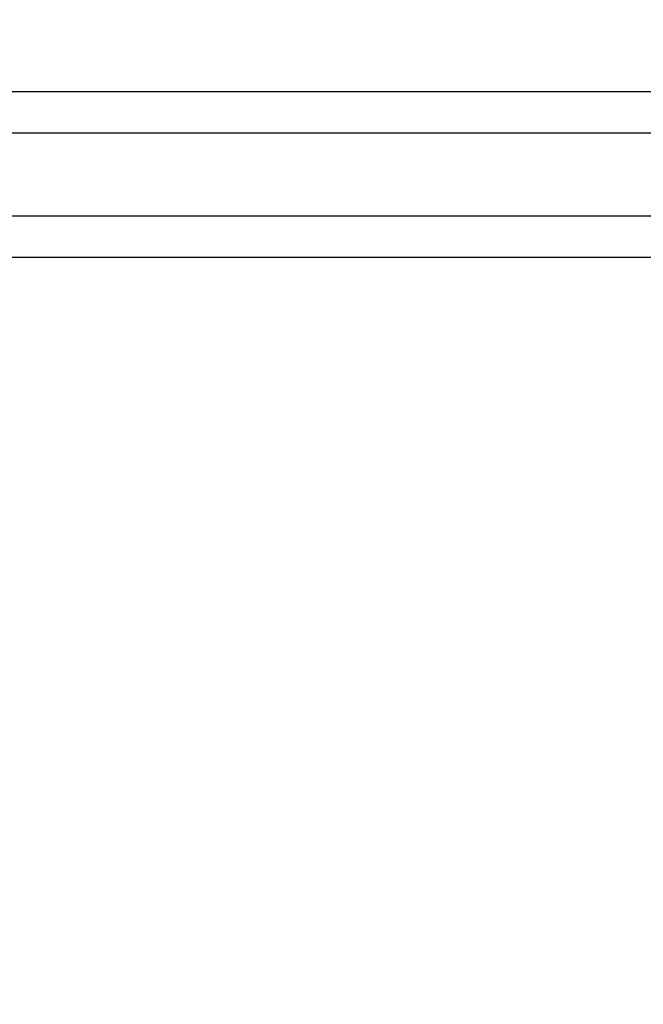
# Model space of a CAD drawing. Units: inches. Extents: x 8881 to 12636, y -785 to 1183.
# Drawn here: x 9366 to 9396, y 268 to 315 of the extents above; entities that cross this region are included whole.
import ezdxf

# ---------------------------------------------------------------- set-up
doc = ezdxf.new("R2010")
doc.units = ezdxf.units.IN
doc.header["$MEASUREMENT"] = 0
doc.layers.add('VP-EQ', color=7, linetype='Continuous', true_color=0x8a3492, plot=False)
doc.styles.get("Standard").update_dxf_attribs({"font": 'arial.ttf'})
doc.dimstyles.get("Standard").update_dxf_attribs({"dimtxt": 14, "dimasz": 20, "dimexe": 20, "dimexo": 50, "dimgap": 20, "dimtad": 0, "dimdec": 0, "dimzin": 0, "dimdsep": 46, "dimtxsty": 'Standard', "dimcen": -0.09, "dimadec": 0, "dimazin": 0, "dimtfac": 1, "dimtdec": 4, "dimtofl": 0, "dimtmove": 0, "dimatfit": 3, "dimfxl": 70, "dimfxlon": 1, "dimtolj": 1, "dimtzin": 0, "dimarcsym": 0})

# ---------------------------------------------------------------- blocks, each defined once
blk = doc.blocks.new('2408A')
at = {"layer": 'VP-EQ', "color": 0}
for p, q in [((9413.657, 311.624), (9355.924, 311.624)), ((9413.657, 311.624), (9355.924, 311.624)), ((9413.557, 309.624), (9356.259, 309.624)), ((9413.557, 309.624), (9356.259, 309.624)), ((9413.557, 305.621), (9356.259, 305.624)), ((9413.557, 305.621), (9356.259, 305.624)), ((9413.657, 303.624), (9355.924, 303.624)), ((9413.657, 303.624), (9355.924, 303.624))]:
    blk.add_line(p, q, dxfattribs=at)
blk = doc.blocks.new('*D359')
at = {"layer": 'Defpoints', "color": 0}
for p in [(12506.623, 1163.269), (12506.623, 153.924), (9185.208, 153.323)]:
    blk.add_point(p, dxfattribs=at)
at = {"layer": 'VP-EQ', "color": 0, "lineweight": -2}
for p, q in [((9185.208, 1093.269), (9185.208, 1183.269)), ((12506.623, 1093.269), (12506.623, 1183.269)), ((9205.208, 1163.269), (10804.543, 1163.269)), ((12486.623, 1163.269), (10886.389, 1163.269))]:
    blk.add_line(p, q, dxfattribs=at)
at = {"layer": 'VP-EQ', "color": 0}
for points in [[(9205.208, 1166.603), (9205.208, 1159.936), (9185.208, 1163.269)], [(12486.623, 1159.936), (12486.623, 1166.603), (12506.623, 1163.269)]]:
    blk.add_solid(points, dxfattribs=at)
at = {"layer": 'VP-EQ', "color": 0, "insert": (10845.466, 1163.269), "char_height": 14, "attachment_point": 5}
blk.add_mtext('\\A1;3325', dxfattribs=at)

msp = doc.modelspace()

# ---------------------------------------------------------------- block references
at = {"layer": 'VP-EQ', "color": 0}
msp.add_blockref('2408A', (0, 0), dxfattribs=at)

# ---------------------------------------------------------------- dimensions: what is measured, and where the dimension line sits
dim = msp.add_linear_dim(base=(12506.623, 1163.269), p1=(9185.208, 153.323), p2=(12506.623, 153.924), text='3325', dimstyle='Standard', dxfattribs=at)
dim.commit()
dim.dimension.update_dxf_attribs({"geometry": '*D359', "text_midpoint": (10845.466, 1163.269), "dimtype": 160})

doc.saveas('drawing.dxf')
